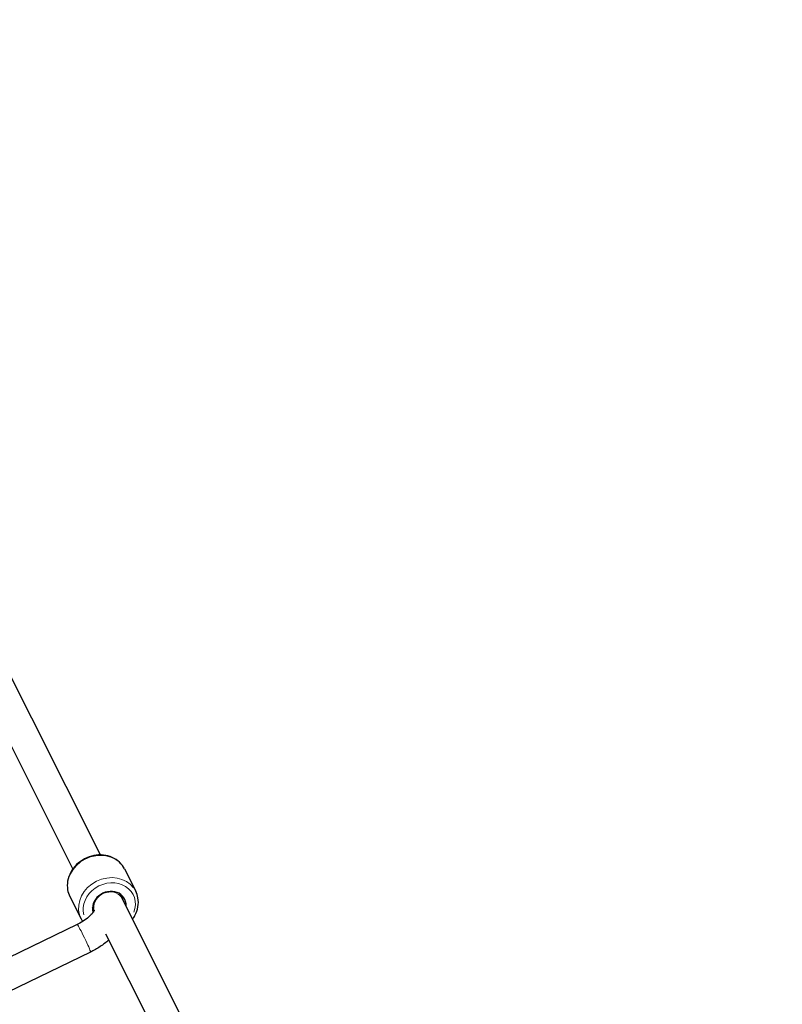
# Model space of a CAD drawing. Units: millimetres. Extents: x 2065 to 12630, y -339 to 11466.
# Drawn here: x 5504 to 5902, y 9459 to 9973 of the extents above; entities that cross this region are included whole.
import ezdxf

# ---------------------------------------------------------------- set-up
doc = ezdxf.new("R2010")
doc.units = ezdxf.units.MM
doc.header["$LTSCALE"] = 50
for name, color, linetype, lineweight in [('Widoczne (ISO)', 7, 'Continuous', 25), ('Widoczne wąskie (ISO)', 7, 'Continuous', 15), ('Wymiar (ISO)', 151, 'Continuous', 18)]:
    doc.layers.add(name, color=color, linetype=linetype, lineweight=lineweight)
doc.styles.add('Tekst etykiety (ISO)', font='tahoma.ttf')
doc.dimstyles.new('Domyślne (ISO)', dxfattribs={"dimscale": 50, "dimtxt": 3.5, "dimasz": 2.5, "dimexe": 3.175, "dimexo": 0, "dimgap": 0.762, "dimtad": 1, "dimtoh": 1, "dimdec": 0, "dimrnd": 1e-08, "dimzin": 0, "dimtxsty": 'Tekst etykiety (ISO)', "dimcen": 0.09, "dimdle": 10, "dimclrd": 256, "dimclre": 256, "dimclrt": 256, "dimadec": 0, "dimazin": 0, "dimtfac": 0.714286, "dimtdec": 0, "dimtmove": 0, "dimatfit": 3, "dimfxl": 0, "dimtolj": 1, "dimtzin": 0, "dimlwd": -1, "dimlwe": -1, "dimarcsym": 0})

# ---------------------------------------------------------------- blocks, each defined once
blk = doc.blocks.new('*D5')
at = {"layer": 'Defpoints', "color": 0}
for p in [(5344.74, 11466.13), (4040.99, 3205.57), (12471.12, 3205.57)]:
    blk.add_point(p, dxfattribs=at)
at = {"layer": 'Wymiar (ISO)'}
for p, q in [((5344.74, 11466.13), (12629.87, 11466.13)), ((12471.12, 11341.13), (12471.12, 3330.57)), ((4040.99, 3205.57), (12629.87, 3205.57))]:
    blk.add_line(p, q, dxfattribs=at)
for points in [[(12450.29, 11341.13), (12491.96, 11341.13), (12471.12, 11466.13)], [(12450.29, 3330.57), (12491.96, 3330.57), (12471.12, 3205.57)]]:
    blk.add_solid(points, dxfattribs=at)
at = {"layer": 'Wymiar (ISO)', "insert": (12250.03, 7335.85), "char_height": 175, "attachment_point": 2, "rotation": 90, "style": 'Tekst etykiety (ISO)'}
blk.add_mtext('\\A1;8261', dxfattribs=at)

msp = doc.modelspace()

# ---------------------------------------------------------------- linework, layer by layer
at = {"layer": 'Widoczne (ISO)'}
for p, q in [((5546.3, 9536.59), (5489.06, 9650.53)), ((5532, 9529.41), (5481.76, 9629.43)), ((5558.94, 9529.26), (5564.78, 9517.62)), ((5530.35, 9514.89), (5536.19, 9503.26)), ((5613.72, 9402.39), (5556.48, 9516.33)), ((5556.48, 9516.33), (5557.79, 9513.72)), ((5543.02, 9507.49), (5542.18, 9509.14)), ((5542.18, 9509.14), (5543.02, 9507.49)), ((5534.15, 9500.28), (5344.29, 9408.14)), ((5599.43, 9395.21), (5549.18, 9495.22)), ((5541.14, 9485.89), (5351.79, 9394))]:
    msp.add_line(p, q, dxfattribs=at)
msp.add_ellipse((5550.94, 9509.55), major_axis=(8.04, 4.04), ratio=0.86566, start_param=5.807303, end_param=9.274093, dxfattribs=at)
for points, knots in [([(5558.94, 9529.26), (5558.28, 9530.58), (5557.37, 9531.78), (5555.18, 9533.84), (5553.89, 9534.68), (5551.04, 9535.94), (5549.47, 9536.35), (5546.22, 9536.68), (5544.53, 9536.59), (5541.2, 9535.93), (5539.56, 9535.35), (5536.51, 9533.75), (5535.1, 9532.73), (5532.65, 9530.36), (5531.61, 9529.01), (5530.03, 9526.11), (5529.48, 9524.56), (5528.94, 9521.45), (5528.93, 9519.88), (5529.41, 9517.16), (5529.8, 9515.98), (5530.35, 9514.89)], [5.709324, 5.709324, 5.709324, 5.709324, 6.017284, 6.017284, 6.328555, 6.328555, 6.64694, 6.64694, 6.971496, 6.971496, 7.299316, 7.299316, 7.627994, 7.627994, 7.955567, 7.955567, 8.279471, 8.279471, 8.596736, 8.596736, 8.850917, 8.850917, 8.850917, 8.850917]), ([(5563.13, 9503.1), (5563.56, 9503.7), (5563.96, 9504.32), (5565.1, 9506.41), (5565.65, 9507.95), (5566.19, 9511.07), (5566.2, 9512.64), (5565.72, 9515.36), (5565.33, 9516.53), (5564.78, 9517.62)], [4.669828, 4.669828, 4.669828, 4.669828, 4.813974, 4.813974, 5.137878, 5.137878, 5.455143, 5.455143, 5.709324, 5.709324, 5.709324, 5.709324]), ([(5543.21, 9507.95), (5543.21, 9507.95), (5543.19, 9507.85), (5543.01, 9507.45), (5542.81, 9507.09), (5542.18, 9506.21), (5541.73, 9505.66), (5540.51, 9504.44), (5539.73, 9503.77), (5537.87, 9502.38), (5536.77, 9501.67), (5535.13, 9500.77), (5534.65, 9500.52), (5534.15, 9500.28)], [1.97854, 1.97854, 1.97854, 1.97854, 2.132277, 2.132277, 2.328739, 2.328739, 2.54094, 2.54094, 2.776449, 2.776449, 3.031723, 3.031723, 3.134469, 3.134469, 3.134469, 3.134469]), ([(5550.72, 9492.15), (5549.32, 9490.92), (5547.79, 9489.78), (5544.57, 9487.68), (5542.88, 9486.73), (5541.14, 9485.89)], [2.6469782, 2.6469782, 2.6469782, 2.6469782, 2.8917908, 2.8917908, 3.134469, 3.134469, 3.134469, 3.134469])]:
    msp.add_open_spline(points, degree=3, knots=knots, dxfattribs=at)
msp.add_open_spline([(5536.19, 9503.26), (5536.43, 9502.77), (5536.71, 9502.31), (5537.01, 9501.86)], degree=3, dxfattribs=at)
at = {"layer": 'Widoczne wąskie (ISO)'}
for centre, major_axis, ratio, start_param, end_param in [((5544.64, 9522.07), (-14.3, -7.18), 0.86566, 3.298672, 6.126106), ((5550.49, 9510.44), (14.3, 7.18), 0.86566, 0.15708, 2.984513), ((5550.94, 9509.55), (-12.51, -6.28), 0.86566, 2.385809, 6.107616), ((5550.65, 9510.12), (-7.15, -3.59), 0.86566, 3.290315, 5.967324), ((5537.65, 9493.08), (-3.49, 7.2), 0.04959, 3.298672, 6.126106)]:
    msp.add_ellipse(centre, major_axis=major_axis, ratio=ratio, start_param=start_param, end_param=end_param, dxfattribs=at)

# ---------------------------------------------------------------- dimensions: what is measured, and where the dimension line sits
at = {"layer": 'Wymiar (ISO)'}
dim = msp.add_linear_dim(base=(12471.12, 3205.57), p1=(5344.74, 11466.13), p2=(4040.99, 3205.57), angle=90, dimstyle='Domyślne (ISO)', override={"dimtoh": 0, "dimdec": 0, "dimtp": 0, "dimtm": 0, "dimtdec": 0, "dimtofl": 0, "dimatfit": 1}, dxfattribs=at)
dim.commit()
dim.dimension.update_dxf_attribs({"geometry": '*D5', "text_midpoint": (12471.12, 7335.85), "dimtype": 160})

doc.saveas('drawing.dxf')
